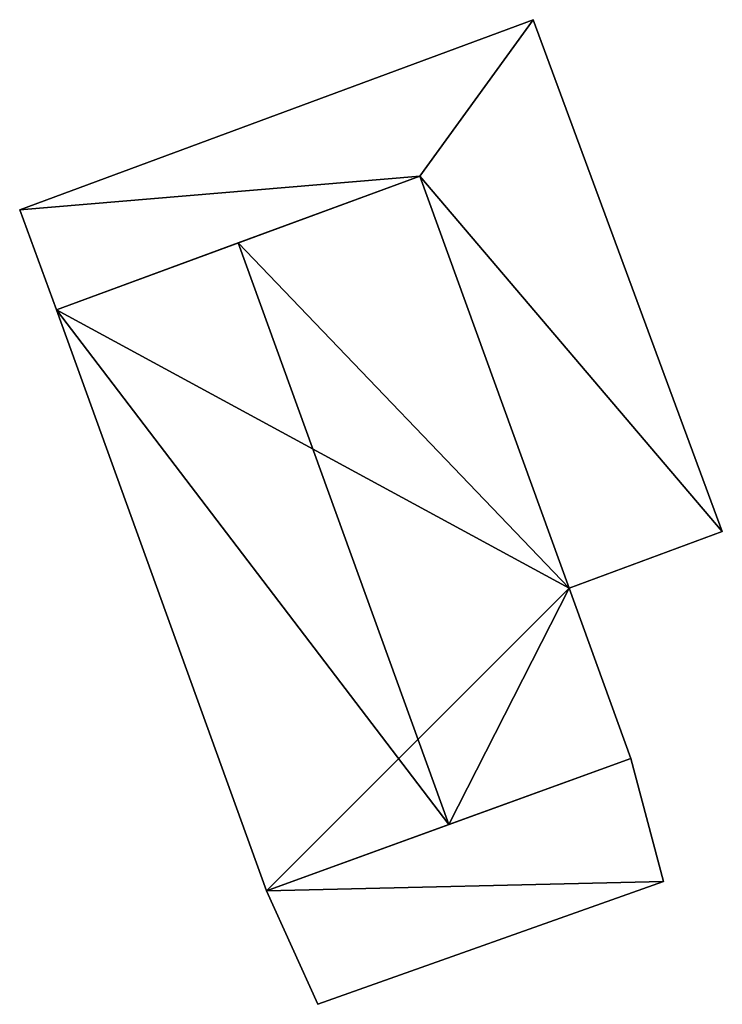
# Model space of a CAD drawing. Units: metres. Extents: x 69369 to 70008, y 353490 to 354013.
# Drawn here: x 69483 to 69490, y 353693 to 353702 of the extents above; entities that cross this region are included whole.
import ezdxf

# ---------------------------------------------------------------- set-up
doc = ezdxf.new("R2010")
doc.units = ezdxf.units.M
for name, color, linetype in [('FacadeFaces', 38, 'Continuous'), ('FloorBoundary', 4, 'Continuous'), ('FloorFaces', 38, 'Continuous'), ('OuterEaves', 4, 'Continuous'), ('RoofFaces', 24, 'Continuous'), ('RoofLines', 2, 'Continuous')]:
    doc.layers.add(name, color=color, linetype=linetype)

msp = doc.modelspace()

# ---------------------------------------------------------------- linework, layer by layer
at = {"layer": 'FacadeFaces'}
for points in [[(69487.96, 353702.03, 307.255), (69483.07, 353700.22, 302.85), (69483.07, 353700.22, 307.255), (69487.96, 353702.03, 307.255)], [(69487.96, 353702.03, 302.85), (69483.07, 353700.22, 302.85), (69487.96, 353702.03, 307.255), (69487.96, 353702.03, 302.85)], [(69489.76, 353697.16, 307.255), (69487.96, 353702.03, 302.85), (69487.96, 353702.03, 307.255), (69489.76, 353697.16, 307.255)], [(69489.76, 353697.16, 302.85), (69487.96, 353702.03, 302.85), (69489.76, 353697.16, 307.255), (69489.76, 353697.16, 302.85)], [(69483.42, 353699.27, 307.255), (69486.88, 353700.54, 302.85), (69486.88, 353700.54, 307.255), (69483.42, 353699.27, 307.255)], [(69483.42, 353699.27, 302.85), (69486.88, 353700.54, 302.85), (69483.42, 353699.27, 307.255), (69483.42, 353699.27, 302.85)], [(69486.88, 353700.54, 307.368), (69485.149, 353699.905, 303.323), (69485.149, 353699.905, 307.637), (69486.88, 353700.54, 307.368)], [(69486.88, 353700.54, 303.323), (69485.149, 353699.905, 303.323), (69486.88, 353700.54, 307.368), (69486.88, 353700.54, 303.323)], [(69488.302, 353696.621, 307.368), (69488.302, 353696.621, 303.323), (69486.88, 353700.54, 307.368), (69488.302, 353696.621, 307.368)], [(69486.88, 353700.54, 307.368), (69488.302, 353696.621, 303.323), (69486.88, 353700.54, 303.323), (69486.88, 353700.54, 307.368)], [(69486.88, 353700.54, 307.255), (69486.88, 353700.54, 302.85), (69488.302, 353696.621, 307.255), (69486.88, 353700.54, 307.255)], [(69488.302, 353696.621, 307.255), (69486.88, 353700.54, 302.85), (69488.302, 353696.621, 302.85), (69488.302, 353696.621, 307.255)], [(69483.07, 353700.22, 307.255), (69483.42, 353699.27, 302.85), (69483.42, 353699.27, 307.255), (69483.07, 353700.22, 307.255)], [(69483.07, 353700.22, 302.85), (69483.42, 353699.27, 302.85), (69483.07, 353700.22, 307.255), (69483.07, 353700.22, 302.85)], [(69485.149, 353699.905, 307.637), (69485.149, 353699.905, 303.323), (69483.42, 353699.27, 307.368), (69485.149, 353699.905, 307.637)], [(69485.149, 353699.905, 303.323), (69483.42, 353699.27, 303.323), (69483.42, 353699.27, 307.368), (69485.149, 353699.905, 303.323)], [(69483.42, 353699.27, 307.368), (69483.42, 353699.27, 303.323), (69485.42, 353693.74, 307.367), (69483.42, 353699.27, 307.368)], [(69483.42, 353699.27, 303.323), (69485.42, 353693.74, 303.323), (69485.42, 353693.74, 307.367), (69483.42, 353699.27, 303.323)], [(69488.302, 353696.621, 307.255), (69489.76, 353697.16, 302.85), (69489.76, 353697.16, 307.255), (69488.302, 353696.621, 307.255)], [(69488.302, 353696.621, 302.85), (69489.76, 353697.16, 302.85), (69488.302, 353696.621, 307.255), (69488.302, 353696.621, 302.85)], [(69488.89, 353695, 307.368), (69488.302, 353696.621, 303.323), (69488.302, 353696.621, 307.368), (69488.89, 353695, 307.368)], [(69488.89, 353695, 303.323), (69488.302, 353696.621, 303.323), (69488.89, 353695, 307.368), (69488.89, 353695, 303.323)], [(69488.89, 353695, 307.592), (69485.42, 353693.74, 303.564), (69485.42, 353693.74, 307.592), (69488.89, 353695, 307.592)], [(69488.89, 353695, 303.564), (69485.42, 353693.74, 303.564), (69488.89, 353695, 307.592), (69488.89, 353695, 303.564)], [(69487.157, 353694.371, 307.637), (69487.157, 353694.371, 303.323), (69488.89, 353695, 307.368), (69487.157, 353694.371, 307.637)], [(69487.157, 353694.371, 303.323), (69488.89, 353695, 303.323), (69488.89, 353695, 307.368), (69487.157, 353694.371, 303.323)], [(69489.2, 353693.83, 307.592), (69488.89, 353695, 303.564), (69488.89, 353695, 307.592), (69489.2, 353693.83, 307.592)], [(69489.2, 353693.83, 303.564), (69488.89, 353695, 303.564), (69489.2, 353693.83, 307.592), (69489.2, 353693.83, 303.564)], [(69485.42, 353693.74, 307.367), (69487.157, 353694.371, 303.323), (69487.157, 353694.371, 307.637), (69485.42, 353693.74, 307.367)], [(69485.42, 353693.74, 303.323), (69487.157, 353694.371, 303.323), (69485.42, 353693.74, 307.367), (69485.42, 353693.74, 303.323)], [(69485.91, 353692.66, 307.592), (69485.91, 353692.66, 303.564), (69489.2, 353693.83, 307.592), (69485.91, 353692.66, 307.592)], [(69489.2, 353693.83, 307.592), (69485.91, 353692.66, 303.564), (69489.2, 353693.83, 303.564), (69489.2, 353693.83, 307.592)], [(69485.42, 353693.74, 307.592), (69485.91, 353692.66, 303.564), (69485.91, 353692.66, 307.592), (69485.42, 353693.74, 307.592)], [(69485.42, 353693.74, 303.564), (69485.91, 353692.66, 303.564), (69485.42, 353693.74, 307.592), (69485.42, 353693.74, 303.564)]]:
    msp.add_3dface(points, dxfattribs=at)
at = {"layer": 'FloorBoundary'}
for points in [[(69488.302, 353696.621, 302.85), (69489.76, 353697.16, 302.85), (69487.96, 353702.03, 302.85), (69483.07, 353700.22, 302.85), (69483.42, 353699.27, 302.85), (69486.88, 353700.54, 302.85), (69488.302, 353696.621, 302.85)], [(69486.88, 353700.54, 303.323), (69485.149, 353699.905, 303.323), (69483.42, 353699.27, 303.323), (69485.42, 353693.74, 303.323), (69487.157, 353694.371, 303.323), (69488.89, 353695, 303.323), (69488.302, 353696.621, 303.323), (69486.88, 353700.54, 303.323)], [(69489.2, 353693.83, 303.564), (69488.89, 353695, 303.564), (69485.42, 353693.74, 303.564), (69485.91, 353692.66, 303.564), (69489.2, 353693.83, 303.564)]]:
    msp.add_polyline3d(points, dxfattribs=at)
at = {"layer": 'FloorFaces'}
for points in [[(69487.96, 353702.03, 302.85), (69486.88, 353700.54, 302.85), (69483.07, 353700.22, 302.85), (69487.96, 353702.03, 302.85)], [(69489.76, 353697.16, 302.85), (69486.88, 353700.54, 302.85), (69487.96, 353702.03, 302.85), (69489.76, 353697.16, 302.85)], [(69483.07, 353700.22, 302.85), (69486.88, 353700.54, 302.85), (69483.42, 353699.27, 302.85), (69483.07, 353700.22, 302.85)], [(69486.88, 353700.54, 303.323), (69488.302, 353696.621, 303.323), (69485.149, 353699.905, 303.323), (69486.88, 353700.54, 303.323)], [(69488.302, 353696.621, 302.85), (69486.88, 353700.54, 302.85), (69489.76, 353697.16, 302.85), (69488.302, 353696.621, 302.85)], [(69485.149, 353699.905, 303.323), (69488.302, 353696.621, 303.323), (69483.42, 353699.27, 303.323), (69485.149, 353699.905, 303.323)], [(69483.42, 353699.27, 303.323), (69488.302, 353696.621, 303.323), (69485.42, 353693.74, 303.323), (69483.42, 353699.27, 303.323)], [(69485.42, 353693.74, 303.323), (69488.302, 353696.621, 303.323), (69487.157, 353694.371, 303.323), (69485.42, 353693.74, 303.323)], [(69487.157, 353694.371, 303.323), (69488.302, 353696.621, 303.323), (69488.89, 353695, 303.323), (69487.157, 353694.371, 303.323)], [(69489.2, 353693.83, 303.564), (69485.42, 353693.74, 303.564), (69488.89, 353695, 303.564), (69489.2, 353693.83, 303.564)], [(69489.2, 353693.83, 303.564), (69485.91, 353692.66, 303.564), (69485.42, 353693.74, 303.564), (69489.2, 353693.83, 303.564)]]:
    msp.add_3dface(points, dxfattribs=at)
at = {"layer": 'OuterEaves'}
for points in [[(69488.302, 353696.621, 307.255), (69489.76, 353697.16, 307.255), (69487.96, 353702.03, 307.255), (69483.07, 353700.22, 307.255), (69483.42, 353699.27, 307.255), (69486.88, 353700.54, 307.255), (69488.302, 353696.621, 307.255)], [(69488.89, 353695, 307.368), (69488.302, 353696.621, 307.368), (69486.88, 353700.54, 307.368), (69485.149, 353699.905, 307.637), (69483.42, 353699.27, 307.368), (69485.42, 353693.74, 307.367), (69487.157, 353694.371, 307.637), (69488.89, 353695, 307.368)], [(69489.2, 353693.83, 307.592), (69488.89, 353695, 307.592), (69485.42, 353693.74, 307.592), (69485.91, 353692.66, 307.592), (69489.2, 353693.83, 307.592)]]:
    msp.add_polyline3d(points, dxfattribs=at)
at = {"layer": 'RoofFaces'}
for points in [[(69483.07, 353700.22, 307.255), (69486.88, 353700.54, 307.255), (69487.96, 353702.03, 307.255), (69483.07, 353700.22, 307.255)], [(69487.96, 353702.03, 307.255), (69486.88, 353700.54, 307.255), (69489.76, 353697.16, 307.255), (69487.96, 353702.03, 307.255)], [(69483.42, 353699.27, 307.255), (69486.88, 353700.54, 307.255), (69483.07, 353700.22, 307.255), (69483.42, 353699.27, 307.255)], [(69486.88, 353700.54, 307.368), (69485.149, 353699.905, 307.637), (69488.302, 353696.621, 307.368), (69486.88, 353700.54, 307.368)], [(69489.76, 353697.16, 307.255), (69486.88, 353700.54, 307.255), (69488.302, 353696.621, 307.255), (69489.76, 353697.16, 307.255)], [(69483.42, 353699.27, 307.368), (69487.157, 353694.371, 307.637), (69485.149, 353699.905, 307.637), (69483.42, 353699.27, 307.368)], [(69485.149, 353699.905, 307.637), (69487.157, 353694.371, 307.637), (69488.302, 353696.621, 307.368), (69485.149, 353699.905, 307.637)], [(69485.42, 353693.74, 307.367), (69487.157, 353694.371, 307.637), (69483.42, 353699.27, 307.368), (69485.42, 353693.74, 307.367)], [(69488.302, 353696.621, 307.368), (69487.157, 353694.371, 307.637), (69488.89, 353695, 307.368), (69488.302, 353696.621, 307.368)], [(69488.89, 353695, 307.592), (69485.42, 353693.74, 307.592), (69489.2, 353693.83, 307.592), (69488.89, 353695, 307.592)], [(69485.42, 353693.74, 307.592), (69485.91, 353692.66, 307.592), (69489.2, 353693.83, 307.592), (69485.42, 353693.74, 307.592)]]:
    msp.add_3dface(points, dxfattribs=at)
at = {"layer": 'RoofLines'}
msp.add_polyline3d([(69485.149, 353699.905, 307.637), (69487.157, 353694.371, 307.637)], dxfattribs=at)

doc.saveas('drawing.dxf')
